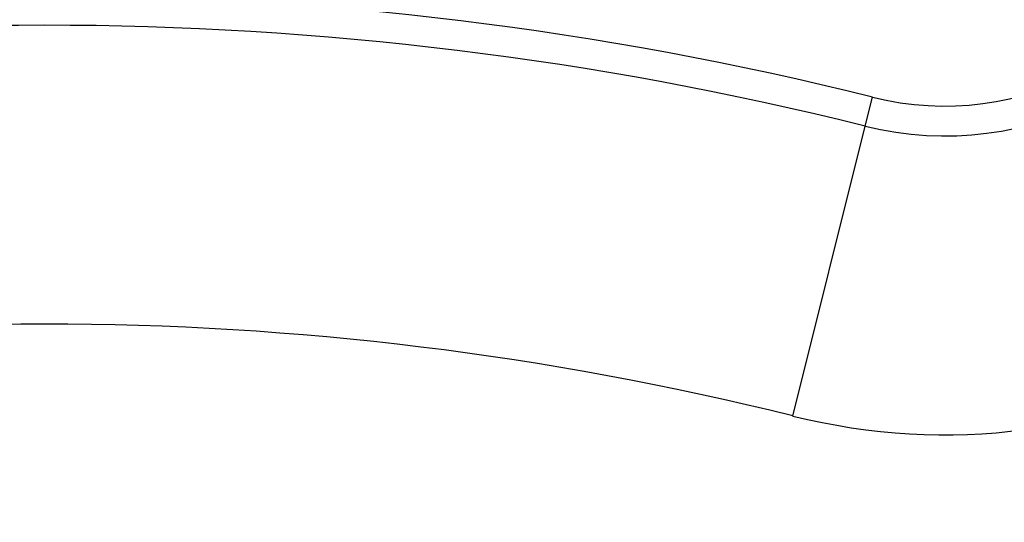
# Model space of a CAD drawing. Units: inches. Extents: x 0.1 to 60.3, y 0.1 to 46.9.
# Drawn here: x 29.4 to 30.7, y 38.4 to 39 of the extents above; entities that cross this region are included whole.
import ezdxf

# ---------------------------------------------------------------- set-up
doc = ezdxf.new("R2010")
doc.units = ezdxf.units.IN
doc.layers.add('Dimensions', color=254, linetype='Continuous', lineweight=5)
doc.styles.add('AtlasIED', font='arial.ttf')
doc.dimstyles.new('AtlasIED', dxfattribs={"dimtxt": 0.08, "dimasz": 0.1874, "dimexe": 0.25, "dimexo": 0.1, "dimgap": 0.12, "dimtad": 0, "dimtih": 1, "dimtoh": 1, "dimzin": 1, "dimdsep": 46, "dimtxsty": 'AtlasIED', "dimcen": 0.09, "dimadec": 1, "dimazin": 0, "dimtfac": 1, "dimtofl": 0, "dimtmove": 0, "dimatfit": 3, "dimfxl": 1, "dimtolj": 1, "dimtzin": 1, "dimarcsym": 0})

# ---------------------------------------------------------------- blocks, each defined once
blk = doc.blocks.new('*D41')
at = {"layer": 'Defpoints', "color": 0, "transparency": 16777216}
for p in [(33.5833, 38.571), (25.3452, 30.5526)]:
    blk.add_point(p, dxfattribs=at)
at = {"layer": 'Dimensions', "color": 0, "lineweight": -2, "transparency": 16777216}
for p, q in [((29.4642, 34.2468), (29.4642, 34.8768)), ((29.1492, 34.5618), (29.7792, 34.5618)), ((23.5054, 28.7619), (24.8752, 30.0951)), ((22.8495, 28.7619), (23.5054, 28.7619))]:
    blk.add_line(p, q, dxfattribs=at)
at = {"layer": 'Dimensions', "color": 0, "transparency": 16777216}
blk.add_solid([(24.7989, 30.1735), (24.9514, 30.0168), (25.3452, 30.5526)], dxfattribs=at)
at = {"layer": 'Dimensions', "color": 0, "transparency": 16777216, "insert": (21.0977, 28.7619), "char_height": 0.28, "attachment_point": 5, "style": 'AtlasIED'}
blk.add_mtext('\\A1;∅11.50" [∅292]', dxfattribs=at)

msp = doc.modelspace()

# ---------------------------------------------------------------- linework, layer by layer
at = {"color": 7, "linetype": 'Continuous', "lineweight": 25}
for p, q in [((30.5458, 38.8974), (30.5553, 38.9356)), ((30.4505, 38.5154), (30.5458, 38.8974))]:
    msp.add_line(p, q, dxfattribs=at)
for centre, radius, start, end in [((29.4642, 34.5618), 6.3752, 9.33511, 90), ((29.4642, 34.5618), 5.748, 10.31794, 90), ((30.6506, 39.3176), 0.3937, 255.9936, 340), ((30.6506, 39.3176), 0.4331, 255.9936, 340), ((29.4642, 34.5618), 4.5079, 75.9936, 104.0064), ((29.4642, 34.5618), 4.4685, 75.9936, 104.0064), ((30.6506, 39.3176), 0.8268, 255.9936, 340), ((29.4642, 34.5618), 4.0748, 75.9936, 104.0064)]:
    msp.add_arc(centre, radius, start, end, dxfattribs=at)

# ---------------------------------------------------------------- dimensions: what is measured, and where the dimension line sits
at = {"layer": 'Dimensions'}
dim = msp.add_diameter_dim_2p(p1=(33.5833, 38.571), p2=(25.3452, 30.5526), dimstyle='AtlasIED', override={"dimscale": 3.5, "dimpost": '"'}, dxfattribs=at)
dim.commit()
dim.dimension.update_dxf_attribs({"geometry": '*D41', "text_midpoint": (21.0977, 28.7619), "dimtype": 163})

doc.saveas('drawing.dxf')
